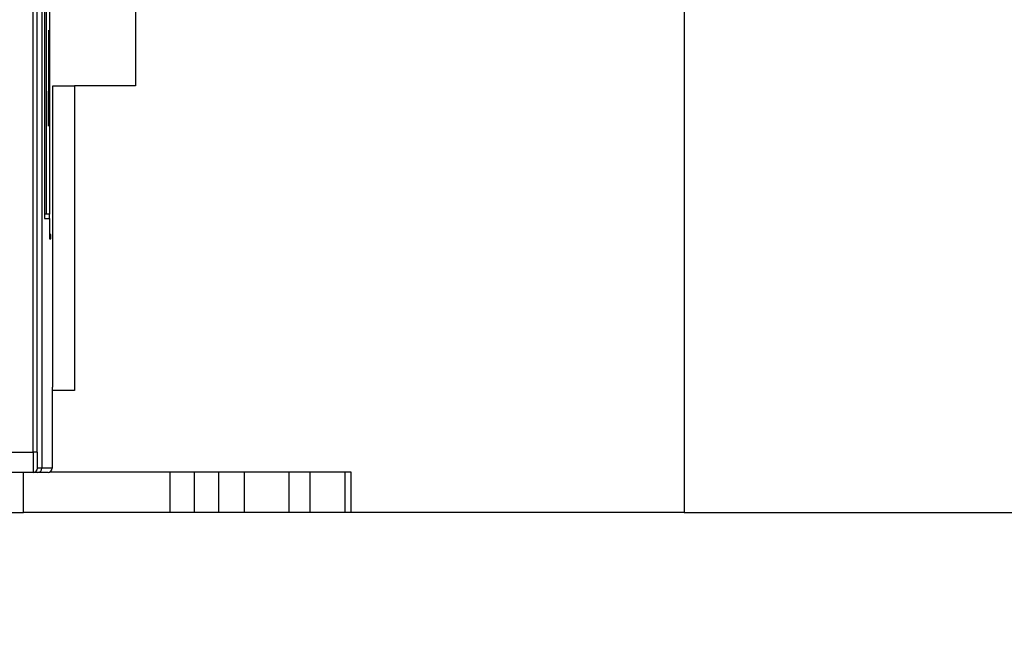
# Model space of a CAD drawing. Units: inches. Extents: x -35419 to 36445, y -23613 to 70889.
# Drawn here: x 14 to 16, y 8 to 9 of the extents above; entities that cross this region are included whole.
import ezdxf

# ---------------------------------------------------------------- set-up
doc = ezdxf.new("R2010")
doc.units = ezdxf.units.IN
doc.header["$MEASUREMENT"] = 0
for name, color, linetype in [('4', 7, 'Continuous'), ('DIMENSION', 4, 'Continuous'), ('VISIBLE', 7, 'Continuous')]:
    doc.layers.add(name, color=color, linetype=linetype)
doc.styles.add('Dimen_Text', font='romans.shx', dxfattribs={"width": 0.75})
doc.dimstyles.get("Standard").update_dxf_attribs({"dimscale": 3.5, "dimtxt": 0.125, "dimasz": 0.12, "dimexe": 0.08, "dimexo": 0.08, "dimgap": 0.09, "dimtad": 0, "dimtih": 1, "dimtoh": 1, "dimdec": 3, "dimzin": 1, "dimdsep": 46, "dimtxsty": 'Dimen_Text', "dimcen": 0, "dimclrd": 256, "dimclre": 256, "dimclrt": 256, "dimadec": 0, "dimazin": 0, "dimtfac": 1, "dimtdec": 3, "dimtofl": 0, "dimtmove": 0, "dimatfit": 2, "dimfxl": 0, "dimtolj": 1, "dimtzin": 0, "dimlwd": -1, "dimlwe": -1, "dimarcsym": 0})

# ---------------------------------------------------------------- blocks, each defined once
blk = doc.blocks.new('OT600U13 BOTTOM')
at = {"layer": '4', "linetype": 'Continuous'}
for p, q in [((163.4973100000001, 53.37154999999996), (163.4973100000001, -56.22845000000007)), ((163.07155, -55.42845), (163.07155, 43.57155)), ((163.27155, -55.42845), (163.27155, 43.57155)), ((195.1, 0), (195.1, -58.40000000000009)), ((163.70316, -8.02845000000002), (163.70316, -43.72845000000007)), ((163.62847, -10.82845000000009), (163.62847, -43.92845)), ((163.8774400000001, -14.12845000000004), (163.8774400000001, -43.72845000000007)), ((168.1, -20.40000000000009), (168.1, -37.40000000000009)), ((163.816, -34.66876000000002), (163.816, -37.66876000000002)), ((163.82613, -34.66876000000002), (163.816, -34.66876000000002)), ((163.81685, -34.86876000000007), (163.8160200000001, -34.86876000000007)), ((163.8124200000001, -37.66876000000002), (163.82106, -39.38849000000005)), ((163.816, -37.66876000000002), (163.816, -37.66876000000002)), ((163.82613, -37.66876000000002), (163.81682, -37.66876000000002)), ((163.82106, -39.38849000000005), (163.8297200000001, -37.66876000000002)), ((163.8297200000001, -37.66876000000002), (163.8297200000001, -37.66876000000002)), ((164.01846, -37.42845), (164.02058, -52.22845000000007)), ((165.1, -37.42845), (164.01846, -37.42845)), ((168.1, -37.40000000000009), (165.1, -37.40000000000009)), ((165.1, -37.40000000000009), (165.1, -52.40000000000009)), ((163.81474, -37.86876000000007), (163.8134200000001, -37.86876000000007)), ((163.82529, -37.86876000000007), (163.81682, -37.86876000000007)), ((163.81975, -39.12740000000008), (163.81982, -39.12740000000008)), ((163.81982, -39.12740000000008), (163.81989, -39.12740000000008)), ((163.81989, -39.12740000000008), (163.8199500000001, -39.12740000000008)), ((163.8199500000001, -39.12740000000008), (163.82002, -39.12740000000008)), ((163.82002, -39.12740000000008), (163.8200900000001, -39.12740000000008)), ((163.8200900000001, -39.12740000000008), (163.82016, -39.12740000000008)), ((163.82016, -39.12740000000008), (163.8202200000001, -39.12740000000008)), ((163.8202200000001, -39.12740000000008), (163.82029, -39.12740000000008)), ((163.82029, -39.12740000000008), (163.8203600000001, -39.12740000000008)), ((163.8203600000001, -39.12740000000008), (163.82043, -39.12740000000008)), ((163.82043, -39.12740000000008), (163.8204900000001, -39.12740000000008)), ((163.8204900000001, -39.12740000000008), (163.82056, -39.12740000000008)), ((163.82056, -39.12740000000008), (163.8206300000001, -39.12738999999999)), ((163.8206300000001, -39.12738999999999), (163.8207, -39.12738999999999)), ((163.8207500000001, -39.12738999999999), (163.82083, -39.12738999999999)), ((163.82095, -39.12738999999999), (163.8211, -39.12738999999999)), ((163.62847, -43.92845), (163.8774400000001, -43.92845)), ((163.6284900000001, -43.72845000000007), (163.62931, -43.72845000000007)), ((163.70316, -43.72845000000007), (163.62931, -43.72845000000007)), ((163.70569, -43.72845000000007), (163.70316, -43.72845000000007)), ((163.8774400000001, -43.72845000000007), (163.70569, -43.72845000000007)), ((163.8774400000001, -43.92845), (163.8774400000001, -44.92845)), ((163.87828, -43.92847000000006), (163.87828, -43.72844000000009)), ((163.87828, -44.72845000000007), (163.8774100000001, -44.72845000000007)), ((163.8774400000001, -44.92845), (163.9341000000001, -44.92845)), ((163.9341000000001, -44.72845000000007), (163.87828, -44.72845000000007)), ((163.9341000000001, -44.92845), (163.9341000000001, -44.72845000000007)), ((163.9998900000001, -52.22845000000007), (163.9998900000001, -56.22845000000007)), ((165.1, -52.40000000000009), (163.99986, -52.40000000000009)), ((161.98901, -55.42845), (163.07155, -55.42845)), ((163.27155, -55.42845), (163.07155, -55.42845)), ((163.07493, -56.42845), (161.98563, -56.42845)), ((162.6, -58.40000000000009), (162.6, -56.42845)), ((163.0749500000001, -56.42844000000002), (163.07487, -56.42818)), ((163.29731, -56.42845), (163.07493, -56.42845)), ((163.2749100000001, -56.22847999999999), (163.27484, -56.22826000000009)), ((163.4973100000001, -56.22845000000007), (163.2749200000001, -56.22845000000007)), ((163.7999000000001, -56.42845), (163.30406, -56.42845)), ((163.5040600000001, -56.22845000000007), (163.49728, -56.22845000000007)), ((163.9998900000001, -56.22845000000007), (163.5040600000001, -56.22845000000007)), ((163.8680300000001, -56.40000000000009), (178.7, -56.40000000000009)), ((169.8102200000001, -58.40000000000009), (169.8102200000001, -56.40000000000009)), ((170.99379, -56.40000000000009), (170.99379, -58.40000000000009)), ((172.20622, -58.40000000000009), (172.20622, -56.40000000000009)), ((173.4667300000001, -58.40000000000009), (173.4667300000001, -56.40000000000009)), ((175.6500000000001, -56.40000000000009), (175.6500000000001, -58.40000000000009)), ((176.7, -58.40000000000009), (176.7, -56.40000000000009)), ((178.42785, -58.40000000000009), (178.42785, -56.40000000000009)), ((178.7, -56.40000000000009), (178.7, -58.40000000000009)), ((155.3897900000001, -58.40000000000009), (162.6, -58.40000000000009)), ((169.8102200000001, -58.40000000000009), (162.6, -58.40000000000009)), ((170.99379, -58.40000000000009), (169.8102200000001, -58.40000000000009)), ((172.20622, -58.40000000000009), (170.99379, -58.40000000000009)), ((173.4667300000001, -58.40000000000009), (172.20622, -58.40000000000009)), ((175.6500000000001, -58.40000000000009), (173.4667300000001, -58.40000000000009)), ((176.7, -58.40000000000009), (175.6500000000001, -58.40000000000009)), ((178.42785, -58.40000000000009), (176.7, -58.40000000000009)), ((178.6999800000001, -58.40000000000009), (178.42785, -58.40000000000009)), ((195.1, -58.40000000000009), (178.7, -58.40000000000009)), ((195.1, -58.40000000000009), (195.1, -58.40000000000009)), ((195.1, -58.40000000000009), (211.5, -58.40000000000009))]:
    blk.add_line(p, q, dxfattribs=at)
for centre, radius, start, end in [((25163.99103688107, 899969.3191964552), 900347.1552681574, 268.4088597213641, 268.408859744282), ((-3472.615872411581, 14256.04553524877), 14725.37723656094, 284.0362433493971, 284.0362435098234), ((163.8132850000001, -125032.6687186224), 124999.9999686224, 89.99999998854227, 90.00000001145773), ((163.8208900000001, -300039.1274852242), 300000.0000952241, 89.99999998854227, 90.00000001145773), ((163.820725, -125039.1276428395), 125000.0002528395, 89.99999998854227, 90.00000001145773), ((161.240185, -87539.12732119228), 87499.99992119228, 89.99999997708129, 90.00000002291873), ((873.9912490432529, -55.31390771949441), 710.9197182658571, 180.0092289892035, 180.0133239644029), ((426.3739304127575, -55.43065599929275), 263.3023848932212, 180.010569920405, 180.0190020944333), ((448.9621636034555, -55.41667972406117), 285.8906215504348, 180.0203017446489, 180.0253340787969), ((1001.137312368195, -55.12261145007676), 838.0658478504928, 180.0287467236122, 180.0300785067094), ((496.5083094782796, -55.4182331517967), 333.4367607182764, 180.024801981856, 180.028496413715), ((429.4707737533171, -55.47885288175144), 266.3992045316119, 180.0226295606847, 180.0275418716316), ((463.1926307941882, -55.34788406683788), 300.1211425731285, 180.049450346849, 180.0536923430182), ((479.1652478598929, -55.49481811343094), 316.0936563952388, 180.0243456466591, 180.0282917215884), ((452.754770708893, -55.3957816146692), 289.6832530478054, 180.0504592809248, 180.0547670984879), ((438.069132343171, -55.43080497091205), 274.9975887141782, 180.0503946968695, 180.0549283973076), ((433.7696015736202, -55.4544726832878), 270.6980379362759, 180.0507913406915, 180.0553610687206), ((287.8033701192333, -55.48456999999996), 124.5318010838463, 179.9928686120577, 180.0071313879423), ((497.7304621008819, -55.44874500000003), 334.458892718455, 179.9965181469408, 180.0034818530592), ((304.360565525642, -55.43988653221834), 141.0890083616878, 180.0244403078958, 180.0325987914451), ((653.8872570115815, -55.52795500000002), 490.6156770735057, 179.9990896731969, 180.0009103268031), ((336.9949203816336, -55.44334806107963), 173.723364955527, 180.0304751256081, 180.0361478661501), ((302.2331682675623, -55.40996505701537), 138.961651829941, 180.0589546475915, 180.0664876216586), ((325.7054347519287, -55.48869598517661), 162.4338457149658, 180.0291089454914, 180.0353770120967), ((339.6774027388324, -55.49643376618917), 176.4058070199407, 180.0300618324177, 180.0357197677261), ((327.401497393515, -55.42679469939287), 164.1299656743674, 180.0627015345617, 180.068786140077), ((321.5530514463475, -55.45060736557832), 158.2814962443981, 180.0627079035988, 180.0690064744737), ((323.0875956249819, -55.46490787590142), 159.8160229025478, 180.0632169939505, 180.0694120657336), ((322.0289106472925, -55.48184238010833), 158.7573189576924, 180.0637632589773, 180.0699491176007), ((318.6028422451191, -55.41021241192004), 155.3313590585387, 180.0979134797646, 180.1041878259804), ((315.4636738054597, -55.52101121386318), 152.1920306132496, 180.0646244485183, 180.0709868010581), ((312.5324264215729, -55.45044779382533), 149.2608913444167, 180.0994675572118, 180.1058934393135), ((426.5596309227557, -55.35788649380891), 263.4881843242399, 180.0778787016079, 180.0825386819441), ((415.3011198883543, -55.51092585031904), 252.2295016166037, 180.051458898958, 180.0562905374512), ((405.7868526613927, -55.42435591845333), 242.7153429848614, 180.0789329157198, 180.0839161817643), ((397.4009468672798, -55.56638797409721), 234.3292740847038, 180.0521910971311, 180.0573086873992), ((390.4053165151278, -55.48230657047941), 227.3337495770485, 180.0802635615782, 180.0854907472205), ((384.7962960681574, -55.50777432584243), 221.7246980328807, 180.0810723215283, 180.0863774752652), ((378.5909340249573, -55.5341739090552), 215.5193039161145, 180.0818461889262, 180.0872509227227), ((372.010740049841, -55.4566213132008), 208.9392540211721, 180.1112653628325, 180.1167772397382), ((365.1422407078898, -55.5874749317951), 202.0705360340286, 180.0836439528553, 180.0892808033132), ((358.1189878332352, -55.51471819837991), 195.0474230179243, 180.1138681071212, 180.1196344918806), ((350.8213417615372, -55.54436333043463), 187.7497315077349, 180.1152377468275, 180.1211550257551), ((343.373885708489, -55.57372950676722), 180.3022305226894, 180.116827524402, 180.1229034209615), ((335.8261949554077, -55.60372657920448), 172.7544933402515, 180.1183242903318, 180.1245827312454), ((328.0997706671702, -55.63336982622366), 165.0280233611219, 180.1201237876436, 180.1265745590254), ((320.2454605610886, -55.57765479365571), 157.1738724864507, 180.1532099249791, 180.1598809871826), ((312.4354346921184, -55.69332174502381), 149.363583760876, 180.1238713418981, 180.1307761479549), ((304.5052607799011, -55.64356176343369), 141.4335603610841, 180.1582668392951, 180.1654372685894), ((296.7724279512623, -55.75310166361396), 133.7004719233925, 180.1280637939531, 180.1355160955663), ((288.8359987738144, -55.70948877345552), 125.7641835705142, 180.1639370695377, 180.1717138715262), ((280.924120326997, -55.74233262171754), 117.8522425771471, 180.1672741749959, 180.1754029105778), ((273.4905404050868, -55.7073514134089), 110.4188196740214, 180.2053628022391, 180.2138727380976), ((266.3884141562876, -55.80548295782262), 103.3164014255802, 180.174154583257, 180.1830498676131), ((259.4832349438068, -55.83596801683757), 96.41116042712144, 180.1780435352175, 180.1873619832829), ((253.1839060992082, -55.80598373545695), 90.11197751142537, 180.2195243712717, 180.2292653413366), ((246.7341302035971, -55.83826998267193), 83.66212431077963, 180.2248291072624, 180.2350676567881), ((240.5281128711589, -55.92280312551065), 77.45583492016875, 180.1913715037128, 180.2021419184993), ((309.0379955612552, -55.47101333499984), 145.7664291258906, 180.1003484066549, 180.1068693768304), ((305.2441351609076, -55.49188377600683), 141.9725370671834, 180.1013025336758, 180.1079331908892), ((301.1016476412877, -55.51316150868388), 137.8300174735693, 180.1023320127135, 180.1090912874908), ((296.989310418107, -55.45099962571976), 133.7178243785486, 180.1390815088963, 180.145971532644), ((292.5810177428723, -55.55564059828976), 129.3093131563004, 180.1045825373137, 180.1116276951147), ((288.0720512751295, -55.49745800939002), 124.8004865684797, 180.1423722536016, 180.1495801314168), ((283.4121811536021, -55.52118574483018), 120.1405709380526, 180.1440659968698, 180.1514628361676), ((278.6949654713659, -55.54467074462809), 115.423310180748, 180.1459950962856, 180.153589995634), ((273.7923922089757, -55.56866197218255), 110.5206907534802, 180.1479656565346, 180.1557885930823), ((268.9330542280177, -55.59237924542913), 105.6613067696878, 180.1500924100647, 180.1581558284569), ((263.863072711312, -55.61652146791437), 100.5912784394261, 180.1523760422995, 180.1607148700434), ((258.8648627278181, -55.57396108436228), 95.59322424535075, 180.1946273841157, 180.2032583745031), ((253.7901344701869, -55.6005347547773), 90.51843405542432, 180.1978332836557, 180.2067962457894), ((248.8287155786702, -55.68816651515044), 85.55675960395935, 180.1601032994328, 180.169418607693), ((243.7851850406993, -55.65327710827216), 80.51336968234806, 180.2048596020813, 180.2145805415384), ((238.7203559153218, -55.67955698469177), 75.44847800944304, 180.2090283525309, 180.2191892319013), ((233.9406354219734, -55.70543528748033), 70.66869390049024, 180.2130330975571, 180.2236704257068), ((229.3847202492418, -55.67854864673018), 66.11293349421497, 180.2623844905591, 180.2735035387094), ((225.0052108347203, -55.75446820390823), 61.73313608555587, 180.2224448287077, 180.2340928314852), ((220.9162064824031, -55.73047906638647), 57.64427823860944, 180.2745421019238, 180.286718188443), ((216.7717373682311, -55.80106955081601), 53.49953099575973, 180.2333308627295, 180.2461289293101), ((212.8531897654801, -55.78136499230197), 49.58111765697046, 180.2883515106361, 180.3018143916026), ((208.9524957993444, -55.8067363791863), 45.6803444168878, 180.2957642382393, 180.310000474724), ((205.2328816521267, -55.83115460131103), 41.96065281794483, 180.3041386958519, 180.3191999915555), ((201.5601030862847, -55.85578092081437), 38.28779427981424, 180.3129677847082, 180.3289950184933), ((198.145575713284, -55.87944325394881), 34.87318756338069, 180.3223316428347, 180.3394024390228), ((194.7740437183736, -55.90317119066412), 31.50157438976597, 180.3325714379586, 180.3508691201249), ((191.6342407221927, -55.89669306563928), 28.36188158614423, 180.4027985201441, 180.4224350671577), ((188.6494852905175, -55.94852345569507), 25.37684266692694, 180.355100908837, 180.376324640603), ((185.7884019477457, -55.94517874446376), 22.51585388741107, 180.4326548305979, 180.4556340362802), ((183.1530605642216, -55.99147813412583), 19.88024379958951, 180.3825998433983, 180.4076742411232), ((180.7029675375023, -55.99080828795036), 17.43022695958365, 180.467180635587, 180.4945964367712), ((178.3752999426863, -56.01278741290253), 15.10245647873857, 180.487443800553, 180.517719531985), ((176.2638419204044, -56.03356429236726), 12.99089702910926, 180.5102334651153, 180.5437984555103), ((174.3777393224267, -56.05327228250064), 11.10469248072559, 180.5344790152468, 180.571887864803), ((172.7296935138609, -56.07104960693107), 9.456551421085804, 180.5638476003409, 180.6054134419274), ((171.2423987346129, -56.08840329818156), 7.969156473937166, 180.5936397659281, 180.6403754742637), ((169.9162236009728, -56.10429518005685), 6.64288664237656, 180.6311553048176, 180.6837720808694), ((168.7327980482639, -56.11986740180305), 5.459359718145087, 180.6685715979212, 180.7288171690394), ((167.6848309365072, -56.13415900462905), 4.411295704956009, 180.7163431804738, 180.78570732834), ((166.7605899071392, -56.14089451760879), 3.487054271723156, 180.8832911762183, 180.9647995299188), ((234.408939040194, -55.90131451707896), 71.33678799083489, 180.2367403087505, 180.248129403361), ((228.6463396787375, -55.93183612557993), 65.57411072476111, 180.2432665531121, 180.2553157638619), ((222.9071791641617, -55.96262027650494), 59.83487024084053, 180.2503271826198, 180.2631491071665), ((217.5294205884511, -55.99219526660659), 54.45703277038525, 180.2580192491177, 180.2716760190088), ((212.3121380058128, -55.98271453042264), 49.23986568239096, 180.311493460522, 180.3261318446194), ((207.3857611774787, -56.05023704370626), 44.31320190655384, 180.275084913334, 180.2907947285007), ((202.6892815866702, -56.07854259810711), 39.61663939655232, 180.2843312253797, 180.3013104858303), ((198.2938429856669, -56.0743491808164), 35.2212942136694, 180.3457338273797, 180.3641163073064), ((194.1200768647637, -56.10368172197866), 31.04742609322601, 180.3589348537613, 180.3789950686825), ((190.2865323885826, -56.15756227041322), 27.2136240286767, 180.318945112603, 180.3408838269356), ((186.682232004341, -56.15886716518116), 23.60938826095433, 180.3897574761609, 180.413977754252), ((183.3829501719562, -56.18471374229659), 20.31000589928707, 180.4083133674598, 180.4351423911116), ((180.3850888285355, -56.20973650453902), 17.31204112130118, 180.4276809191855, 180.4576667110617), ((177.7273960231302, -56.23275717124841), 14.65424932936503, 180.4506639385041, 180.4842114880659), ((175.324073230677, -56.25505337724496), 12.25082409598528, 180.4749280121179, 180.5129057858362), ((173.2128136888762, -56.27551629636582), 10.1394660889616, 180.5040760158051, 180.5471931978608), ((171.338539861802, -56.29524760253753), 8.265089501527187, 180.5345018998736, 180.5842086005053), ((169.705092735613, -56.30332069430017), 6.631650524503285, 180.6583571731579, 180.7159884297048), ((168.2972680321911, -56.33041752626036), 5.223605782213943, 180.6117590432416, 180.6798785435418), ((167.1022922827381, -56.34587217863498), 4.028530979984032, 180.6617566250308, 180.742973205742), ((166.0896081533681, -56.35459929209435), 3.015822044606018, 180.8266623110977, 180.9260355548161), ((165.2759481764881, -56.37319495311908), 2.201974529109473, 180.7844041298472, 180.9077532681119), ((164.6099002976144, -56.38137224792342), 1.535882528250224, 180.9963773769727, 181.1553238652658), ((164.0966748306809, -56.39513188314675), 1.022489644008895, 180.9643119846642, 181.1744820581629), ((163.7091328778388, -56.40219734551374), 0.6348848967002405, 181.2538556359119, 181.5490484624208), ((163.4362613271484, -56.41025474413732), 0.3618958888376161, 181.4417068675571, 181.878857871481), ((163.25262057726, -56.41776522448572), 0.1781138210357193, 181.4009868597126, 182.131554114943), ((163.1461223381694, -56.42204551578811), 0.07153076976479854, 181.8782562139563, 183.2975008022881), ((163.092596171603, -56.42567083171139), 0.01789285947583105, 181.5665897853874, 185.6422512849751), ((163.0759170717957, -56.42768904567515), 0.001156458168053362, 167.0559669833195, 205.1210893261695), ((163.07493, -56.22845000000007), 0.19999911, 270.0002600000001, 0.0002600000001129315), ((165.9852022282331, -56.1603677338926), 2.711456215134499, 180.8292572507285, 180.9258372569548), ((165.3160300668875, -56.17216219461739), 2.042181073734726, 180.8983337983878, 181.0159055756099), ((164.7699586304435, -56.17869246953194), 1.496083013331374, 181.1366406572109, 181.2818193882793), ((164.3201682207756, -56.19232711018037), 1.046106241291431, 181.0863227097088, 181.2725820118185), ((163.9777864865209, -56.20070612820814), 0.7036232906643475, 181.2096350427878, 181.4548046669625), ((163.7119842149275, -56.20651956595259), 0.4377601054215765, 181.5774078805447, 181.9204842095778), ((163.5246723209463, -56.21437114821254), 0.2502952219810822, 181.5611155887869, 182.0672682260139), ((163.3983935758976, -56.21886764501369), 0.1239364776985949, 182.0957730430542, 182.9379782725454), ((163.3246902514637, -56.22346347351777), 0.05010105255301998, 182.0091830030476, 183.6351276004445), ((163.2873769462755, -56.22628172917791), 0.01269200393068324, 181.6175643535545, 186.2342510476485), ((163.2756283504037, -56.2278495532795), 0.000888798553921306, 167.6860002283161, 207.5032865164814), ((163.2973099991899, -56.22844999918982), 0.2000000008101779, 270.0000002320858, 359.9999997678816), ((163.79989499919, -56.22845499918992), 0.1999950008725986, 270.0014326623797, 0.00143219819823414)]:
    blk.add_arc(centre, radius, start, end, dxfattribs=at)
blk = doc.blocks.new('*D74')
at = {"layer": 'Defpoints', "color": 0}
for p in [(13.5960811294187, 13.85776112862644), (17.40021497079704, 8.423958765134444), (18.22205890252872, 8.423958765134444)]:
    blk.add_point(p, dxfattribs=at)
at = {"layer": 'DIMENSION'}
for p, q in [((13.8760811294187, 13.85776112862644), (18.50205890252872, 13.85776112862644)), ((18.22205890252872, 13.43776112862644), (18.22205890252872, 11.74668982495155)), ((18.22205890252872, 8.843958765134444), (18.22205890252872, 10.67918982495155)), ((17.68021497079704, 8.423958765134444), (18.50205890252872, 8.423958765134444))]:
    blk.add_line(p, q, dxfattribs=at)
for points in [[(18.15205890252872, 13.43776112862644), (18.29205890252872, 13.43776112862644), (18.22205890252872, 13.85776112862644)], [(18.15205890252872, 8.843958765134444), (18.29205890252872, 8.843958765134444), (18.22205890252872, 8.423958765134444)]]:
    blk.add_solid(points, dxfattribs=at)
at = {"layer": 'DIMENSION', "insert": (18.22205890252872, 11.21293982495155), "char_height": 0.4375, "attachment_point": 5, "style": 'Dimen_Text'}
blk.add_mtext('\\A1;5.434', dxfattribs=at)

msp = doc.modelspace()

# ---------------------------------------------------------------- block references
at = {"layer": 'VISIBLE', "xscale": 0.03937007874014853, "yscale": 0.03937007874014853, "zscale": 0.03937007874015748}
msp.add_blockref('OT600U13 BOTTOM', (7.849033868437004, 10.80191152103942), dxfattribs=at)

# ---------------------------------------------------------------- dimensions: what is measured, and where the dimension line sits
at = {"layer": 'DIMENSION'}
dim = msp.add_linear_dim(base=(18.22205890252872, 8.423958765134444), p1=(13.5960811294187, 13.85776112862644), p2=(17.40021497079704, 8.423958765134444), angle=90, dimstyle='Standard', override={"dimpost": '\\X'}, dxfattribs=at)
dim.commit()
dim.dimension.update_dxf_attribs({"geometry": '*D74', "text_midpoint": (18.22205890252872, 11.21293982495155), "dimtype": 160})

doc.saveas('drawing.dxf')
